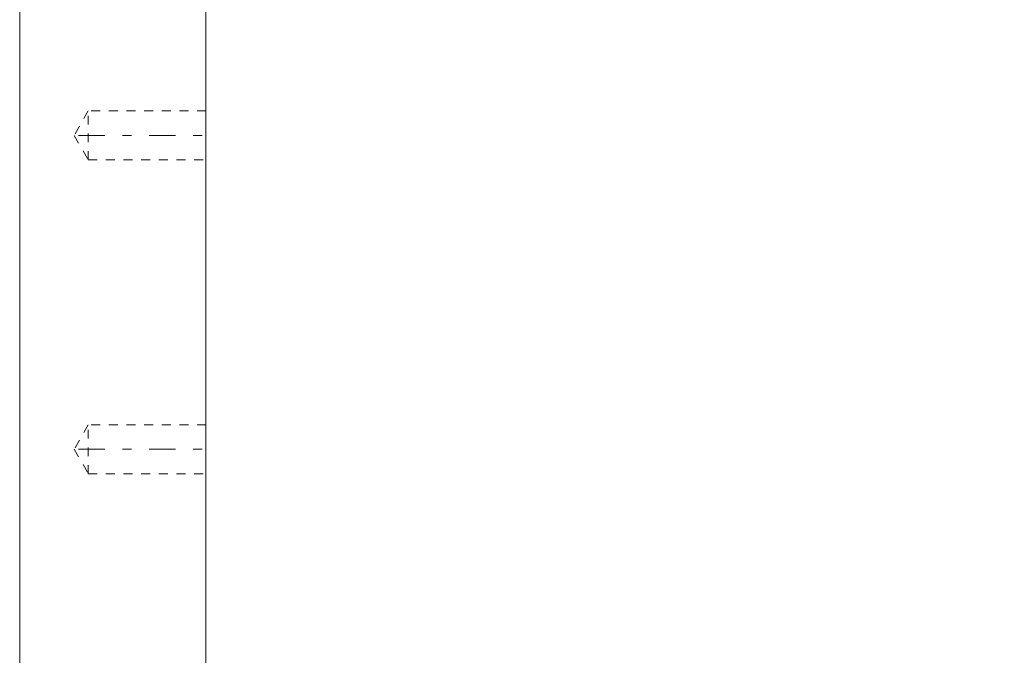
# Model space of a CAD drawing. Units: millimetres. Extents: x 1330 to 1892, y 73 to 806.
# Drawn here: x 1372 to 1473, y 425 to 489 of the extents above; entities that cross this region are included whole.
import ezdxf

# ---------------------------------------------------------------- set-up
doc = ezdxf.new("R2010")
doc.units = ezdxf.units.MM
for name, pattern in [('_..__..__..__.._', [1.8, 0.9, -0.9]), ('______....__....', [7.2, 2.7, -1.8, 0.9, -1.8]), ('______..__..__..', [7.2, 2.7, -0.9, 0.9, -0.9, 0.9, -0.9]), ('________________', [0])]:
    doc.linetypes.add(name, pattern=pattern)
for name, color, linetype in [('Ansichten', 7, 'Continuous'), ('Maße', 7, 'Continuous'), ('Mittellinien', 7, 'Continuous')]:
    doc.layers.add(name, color=color, linetype=linetype)
doc.dimstyles.get("Standard").update_dxf_attribs({"dimtxt": 0.18, "dimasz": 0.18, "dimexe": 0.18, "dimexo": 0.0625, "dimgap": 0.09, "dimtad": 0, "dimtih": 1, "dimtoh": 1, "dimdec": 4, "dimzin": 0, "dimdsep": 46, "dimtxsty": 'Standard', "dimcen": 0.09, "dimadec": 0, "dimazin": 0, "dimtfac": 1, "dimtdec": 4, "dimtofl": 0, "dimtmove": 0, "dimatfit": 3, "dimfxl": 0, "dimtolj": 1, "dimtzin": 0, "dimarcsym": 0})

# ---------------------------------------------------------------- blocks, each defined once
blk = doc.blocks.new('@725')
at = {"layer": 'Ansichten', "color": 7, "linetype": '________________', "lineweight": 9}
for p, q in [((1372.5, 153.5), (1372.5, 714.5)), ((1391.5, 714.5), (1391.5, 170.5))]:
    blk.add_line(p, q, dxfattribs=at)
at = {"layer": 'Ansichten', "color": 212, "linetype": '_..__..__..__.._', "lineweight": 9}
for p, q in [((1379.5, 480), (1378.06, 477.5)), ((1379.5, 475), (1379.5, 480)), ((1391.5, 480), (1379.5, 480)), ((1378.06, 477.5), (1379.5, 475)), ((1379.5, 475), (1391.5, 475)), ((1379.5, 448), (1378.06, 445.5)), ((1379.5, 443), (1379.5, 448)), ((1391.5, 448), (1379.5, 448)), ((1378.06, 445.5), (1379.5, 443)), ((1379.5, 443), (1391.5, 443))]:
    blk.add_line(p, q, dxfattribs=at)
blk = doc.blocks.new('*D23')
at = {"layer": 'Defpoints', "color": 0}
for p in [(1587.5, 443.5), (1587.5, 303.17), (1441.5, 212.96)]:
    blk.add_point(p, dxfattribs=at)
at = {"layer": 'Maße', "color": 0, "lineweight": -2}
for p, q in [((1587.5, 443.44), (1587.5, 308.99)), ((1441.5, 213.02), (1441.5, 309.35)), ((1453.5, 309.17), (1575.5, 309.17))]:
    blk.add_line(p, q, dxfattribs=at)
at = {"layer": 'Maße', "color": 0}
for points in [[(1453.5, 311.17), (1453.5, 307.17), (1441.5, 309.17)], [(1575.5, 307.17), (1575.5, 311.17), (1587.5, 309.17)]]:
    blk.add_solid(points, dxfattribs=at)
at = {"layer": 'Maße', "color": 0, "insert": (1509.31, 315.26), "char_height": 12, "attachment_point": 5}
blk.add_mtext('\\A1;146', dxfattribs=at)

msp = doc.modelspace()

# ---------------------------------------------------------------- linework, layer by layer
at = {"layer": 'Mittellinien', "color": 132, "linetype": '______....__....', "lineweight": 9}
for p, q in [((1378.5, 477.504), (1392.5, 477.504)), ((1378.5, 445.504), (1392.5, 445.504))]:
    msp.add_line(p, q, dxfattribs=at)

# ---------------------------------------------------------------- block references
at = {"layer": 'Ansichten', "color": 7, "linetype": '______..__..__..', "lineweight": 9}
msp.add_blockref('@725', (0, 0), dxfattribs=at)

# ---------------------------------------------------------------- dimensions: what is measured, and where the dimension line sits
at = {"layer": 'Maße', "color": 5}
dim = msp.add_linear_dim(base=(1587.5, 309.17), p1=(1441.5, 212.957), p2=(1587.5, 443.504), dimstyle='Standard', override={"dimtxt": 12, "dimasz": 12, "dimtad": 1, "dimjust": 0, "dimtih": 0, "dimtoh": 0, "dimdec": 2, "dimlfac": 1, "dimzin": 8, "dimsah": 1, "dimse1": 0, "dimse2": 0, "dimsd1": 0, "dimsd2": 0, "dimadec": 2, "dimazin": 2, "dimtol": 0, "dimtp": 0, "dimtm": 0, "dimtfac": 0.5, "dimtzin": 8}, dxfattribs=at)
dim.commit()
dim.dimension.update_dxf_attribs({"geometry": '*D23', "text_midpoint": (1509.308, 309.17), "dimtype": 160})

doc.saveas('drawing.dxf')
